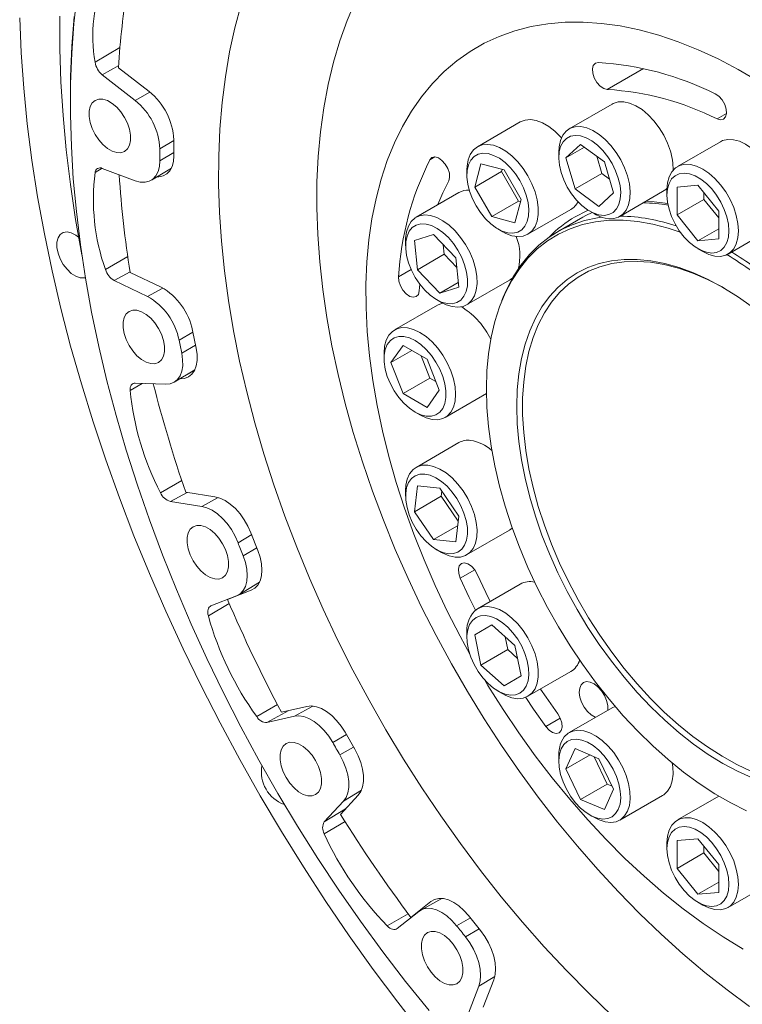
# Model space of a CAD drawing. Units: millimetres. Extents: x 7 to 835, y 10 to 581.
# Drawn here: x 626 to 654, y 499 to 537 of the extents above; entities that cross this region are included whole.
import ezdxf

# ---------------------------------------------------------------- set-up
doc = ezdxf.new("R2010")
doc.units = ezdxf.units.MM
doc.linetypes.add('PHANTOM', pattern=[12.7, 6.35, -1.27, 1.27, -1.27, 1.27, -1.27])

msp = doc.modelspace()

# ---------------------------------------------------------------- linework, layer by layer
at = {"color": 8, "linetype": 'PHANTOM', "lineweight": 0}
for p, q in [((628.526095, 535.815138), (629.51272, 536.401225)), ((628.813166, 535.316359), (629.461404, 535.679947)), ((650.225102, 535.563875), (648.792226, 534.736694)), ((630.700049, 534.625735), (630.116613, 534.298493)), ((653.141036, 533.571779), (653.51599, 533.788235)), ((631.090435, 532.384516), (631.643473, 532.715218)), ((631.643473, 532.246693), (631.090435, 531.916185)), ((641.973763, 532.065138), (641.774191, 531.949927)), ((628.526095, 531.446288), (628.807793, 531.615579)), ((628.936216, 527.612233), (629.819882, 528.131227)), ((629.288155, 527.173154), (629.91203, 527.519708)), ((640.534778, 527.324008), (641.034206, 527.612322)), ((631.209739, 526.880192), (630.606672, 526.545198)), ((631.850294, 524.812582), (632.395536, 525.135362)), ((632.500546, 524.622184), (631.955262, 524.299612)), ((631.885569, 523.282476), (632.455521, 523.611502)), ((629.915414, 522.826968), (630.385584, 523.107108)), ((631.117829, 518.780682), (631.955855, 519.266685)), ((631.51065, 518.431226), (632.164892, 518.792111)), ((633.396161, 518.589983), (632.754385, 518.235974)), ((634.183055, 516.802793), (634.725523, 517.120145)), ((634.928388, 516.597284), (634.385837, 516.280143)), ((643.550471, 515.725881), (642.975945, 515.394214)), ((634.707365, 514.917779), (634.852502, 515.001565)), ((633.009495, 513.905111), (633.832407, 514.390143)), ((634.922261, 509.922341), (635.745397, 510.393519)), ((635.329195, 509.686323), (636.191662, 510.160245)), ((637.144437, 510.33879), (636.413387, 509.937081)), ((646.362084, 509.529248), (646.936594, 509.860906)), ((637.929744, 508.901005), (638.472624, 509.214535)), ((638.759517, 508.717621), (638.216522, 508.404291)), ((638.355687, 506.57292), (639.069061, 507.005056)), ((637.596527, 505.759188), (638.437908, 506.268867)), ((637.59748, 505.288726), (638.41715, 505.765916)), ((641.816076, 502.605131), (641.961482, 502.689073)), ((640.090245, 501.640891), (640.921808, 502.110964)), ((642.835031, 501.64571), (643.38099, 501.956949)), ((643.732361, 501.519847), (643.186261, 501.208784)), ((643.713146, 499.254844), (644.340617, 499.633554))]:
    msp.add_line(p, q, dxfattribs=at)
at = {"color": 7, "linetype": 'Continuous', "lineweight": 15}
for p, q in [((630.116613, 534.298493), (628.813166, 535.316359)), ((630.669608, 534.649983), (629.456599, 535.597227)), ((627.548146, 534.331338), (627.548146, 534.19527)), ((648.986502, 534.156481), (647.289446, 533.176792)), ((645.354305, 533.450744), (643.657249, 532.471055)), ((631.643473, 532.112019), (631.643473, 532.747557)), ((653.270972, 532.667238), (651.573915, 531.687549)), ((646.875151, 532.261102), (646.875151, 532.043393)), ((647.736267, 532.562553), (647.156373, 532.024627)), ((647.891754, 532.449153), (647.156373, 532.024627)), ((648.680697, 531.873766), (647.736267, 532.562553)), ((647.156373, 532.024627), (647.52091, 530.797914)), ((648.378278, 532.094324), (648.58157, 531.41022)), ((649.045233, 530.647053), (648.680697, 531.873766)), ((628.813166, 531.61362), (630.116613, 531.126559)), ((630.755456, 531.147559), (631.546265, 531.626908)), ((643.242954, 531.555365), (643.242954, 531.337656)), ((643.79503, 531.796769), (643.548485, 530.876575)), ((644.609145, 531.488881), (643.548485, 530.876575)), ((644.715151, 531.550296), (643.79503, 531.796769)), ((644.631596, 531.572678), (644.609145, 531.488881)), ((644.609145, 531.488881), (645.28272, 530.322215)), ((645.388727, 530.38363), (644.715151, 531.550296)), ((648.58157, 531.41022), (647.52091, 530.797914)), ((648.58157, 531.41022), (648.883989, 531.189661)), ((642.927348, 530.657469), (641.230292, 529.677779)), ((643.548485, 530.876575), (644.22206, 529.709909)), ((647.52091, 530.797914), (648.465339, 530.109127)), ((648.465339, 530.109127), (649.045233, 530.647053)), ((649.289284, 529.712596), (650.98634, 530.692286)), ((651.15962, 530.771859), (651.15962, 530.55415)), ((652.385272, 530.9466), (651.560314, 530.872836)), ((651.560314, 530.872836), (651.560314, 529.772833)), ((653.21023, 529.92036), (652.385272, 530.9466)), ((652.620974, 530.653389), (652.620974, 530.385139)), ((645.28272, 530.322215), (644.22206, 529.709909)), ((645.142181, 529.463436), (645.388727, 530.38363)), ((645.28272, 530.322215), (645.366275, 530.299833)), ((652.620974, 530.385139), (651.560314, 529.772833)), ((652.620974, 530.385139), (653.21023, 529.65211)), ((645.657086, 529.006859), (647.354142, 529.986549)), ((648.100604, 529.920617), (648.289135, 529.811745)), ((653.21023, 528.820357), (653.21023, 529.92036)), ((644.22206, 529.709909), (645.142181, 529.463436)), ((647.828865, 529.681341), (646.822124, 529.100162)), ((651.560314, 529.772833), (652.385272, 528.746593)), ((644.468406, 529.21488), (644.656937, 529.106008)), ((653.21023, 529.222831), (652.385272, 528.746593)), ((653.573753, 528.223353), (655.270809, 529.203043)), ((640.815997, 528.76209), (640.815997, 528.544381)), ((641.917312, 528.999198), (641.16158, 528.765833)), ((641.16158, 528.765833), (641.285917, 527.603462)), ((642.797381, 528.070192), (641.917312, 528.999198)), ((652.385272, 528.746593), (653.21023, 528.820357)), ((642.306749, 528.588106), (642.346577, 528.215768)), ((652.385073, 528.431374), (652.573604, 528.322502)), ((642.346577, 528.215768), (641.285917, 527.603462)), ((642.346577, 528.215768), (642.837209, 527.697854)), ((642.921717, 526.907821), (642.797381, 528.070192)), ((641.285917, 527.603462), (642.165985, 526.674456)), ((630.606672, 526.545198), (629.288155, 527.173154)), ((631.14235, 526.914528), (629.915315, 527.498914)), ((643.230129, 526.213584), (644.927186, 527.193274)), ((641.379615, 527.027906), (641.356596, 526.766555)), ((642.901275, 527.09893), (642.165985, 526.674456)), ((642.165985, 526.674456), (642.921717, 526.907821)), ((642.04145, 526.421605), (642.229981, 526.312733)), ((644.681207, 526.522773), (644.626917, 526.390006)), ((642.075114, 526.201906), (640.378058, 525.222217)), ((643.075033, 526.10289), (643.017759, 526.134614)), ((632.525863, 524.498464), (632.383418, 525.194579)), ((640.713125, 524.608852), (640.236835, 523.931177)), ((641.061927, 524.407492), (640.236835, 523.931177)), ((641.665705, 524.058939), (640.713125, 524.608852)), ((639.963763, 524.306527), (639.963763, 524.088818)), ((641.433479, 524.193), (641.773785, 523.315896)), ((642.141994, 522.831352), (641.665705, 524.058939)), ((631.663032, 523.154487), (632.472107, 523.644907)), ((640.236835, 523.931177), (640.713125, 522.70359)), ((631.874868, 523.282891), (631.885569, 523.282476)), ((641.773785, 523.315896), (640.713125, 522.70359)), ((641.773785, 523.315896), (642.006011, 523.181835)), ((630.118056, 523.117491), (631.317603, 523.070934)), ((640.713125, 522.70359), (641.665705, 522.153677)), ((641.665705, 522.153677), (642.141994, 522.831352)), ((642.377895, 521.758021), (644.012092, 522.701423)), ((641.189216, 521.966042), (641.377747, 521.85717)), ((642.927348, 520.762375), (641.230292, 519.782686)), ((641.285917, 519.047648), (641.16158, 518.028833)), ((642.165985, 518.960548), (641.285917, 519.047648)), ((642.921717, 517.854634), (642.165985, 518.960548)), ((633.271577, 518.618374), (632.114137, 518.800079)), ((640.815997, 518.866996), (640.815997, 518.649287)), ((642.22224, 518.641139), (641.16158, 518.028833)), ((642.24679, 518.842301), (642.22224, 518.641139)), ((642.22224, 518.641139), (642.897167, 517.653472)), ((632.754385, 518.235974), (631.51065, 518.431226)), ((641.16158, 518.028833), (641.917312, 516.922919)), ((642.797381, 516.835819), (642.921717, 517.854634)), ((642.875518, 517.476079), (641.917312, 516.922919)), ((634.970454, 516.488863), (634.695272, 517.198114)), ((643.230129, 516.31849), (644.927186, 517.29818)), ((644.927186, 517.29818), (645.036641, 517.377017)), ((641.917312, 516.922919), (642.797381, 516.835819)), ((642.04145, 516.526511), (642.229981, 516.417639)), ((634.213755, 514.738603), (635.032414, 515.234833)), ((645.354305, 515.166995), (643.657249, 514.187306)), ((633.113896, 514.299026), (634.127798, 514.696144)), ((633.763811, 514.548214), (634.707365, 514.917779)), ((633.763811, 514.548214), (633.792724, 514.564905)), ((644.22206, 513.551203), (643.548485, 513.16223)), ((644.222146, 513.551127), (643.548485, 513.16223)), ((645.142181, 512.735327), (644.22206, 513.551203)), ((643.242954, 513.271616), (643.242954, 513.053907)), ((643.548485, 513.16223), (643.79503, 511.95738)), ((644.750778, 513.082386), (644.85569, 512.569686)), ((645.388727, 511.530477), (645.142181, 512.735327)), ((644.85569, 512.569686), (643.79503, 511.95738)), ((644.85569, 512.569686), (645.247093, 512.222627)), ((643.79503, 511.95738), (644.715151, 511.141504)), ((645.657086, 510.72311), (647.354142, 511.7028)), ((644.715151, 511.141504), (645.388727, 511.530477)), ((644.468406, 510.931131), (644.656937, 510.822259)), ((636.912186, 510.326892), (635.903218, 510.093532)), ((648.986502, 510.267612), (647.289446, 509.287923)), ((649.109386, 510.322931), (648.986502, 510.267612)), ((636.413387, 509.937081), (635.329195, 509.686323)), ((638.810651, 508.629055), (638.421486, 509.303109)), ((647.52091, 508.654427), (647.156373, 507.848599)), ((648.465339, 508.252799), (647.52091, 508.654427)), ((646.875151, 508.372233), (646.875151, 508.154524)), ((648.114782, 508.401877), (647.156373, 507.848599)), ((648.278901, 508.332083), (648.796927, 507.253448)), ((649.045233, 507.045342), (648.465339, 508.252799)), ((647.156373, 507.848599), (647.736267, 506.641142)), ((648.796927, 507.253448), (647.736267, 506.641142)), ((648.680697, 506.239514), (649.045233, 507.045342)), ((648.796927, 507.253448), (648.983365, 507.174163)), ((637.596527, 505.759188), (638.355687, 506.57292)), ((638.236211, 506.052671), (638.942697, 506.809943)), ((647.736267, 506.641142), (648.680697, 506.239514)), ((649.289284, 505.823727), (650.98634, 506.803417)), ((653.208081, 506.773807), (651.573915, 505.830423)), ((648.100604, 506.031748), (648.289135, 505.922876)), ((652.385272, 505.089474), (651.560314, 505.015711)), ((651.560314, 505.015711), (651.560314, 503.915707)), ((653.21023, 504.063234), (652.385272, 505.089474)), ((651.15962, 504.914733), (651.15962, 504.697024)), ((652.620974, 504.796263), (652.620974, 504.528013)), ((652.620974, 504.528013), (651.560314, 503.915707)), ((652.620974, 504.528013), (653.21023, 503.794985)), ((651.560314, 503.915707), (652.385272, 502.889467)), ((653.21023, 502.963231), (653.21023, 504.063234)), ((653.21023, 503.365705), (652.385272, 502.889467)), ((653.573753, 502.366227), (655.270809, 503.345917)), ((641.816076, 502.605131), (641.02434, 501.97261)), ((642.253319, 502.728162), (641.414201, 502.267377)), ((652.385272, 502.889467), (653.21023, 502.963231)), ((641.334324, 502.214075), (640.48356, 501.534395)), ((652.385073, 502.574248), (652.573604, 502.465376)), ((641.052236, 501.988714), (641.02434, 501.97261)), ((643.784751, 501.454675), (643.308123, 502.047595)), ((643.88166, 498.41813), (644.302934, 499.511503)), ((643.260463, 498.079953), (643.713146, 499.254844))]:
    msp.add_line(p, q, dxfattribs=at)
at = {"color": 7, "linetype": 'Continuous', "lineweight": 15, "flags": 128}
for points in [[(641.743818, 498.288019), (640.817542, 499.43798), (639.912758, 500.616799), (639.030844, 501.82268), (638.173144, 503.053786), (637.340962, 504.308244), (636.535567, 505.584141), (635.758185, 506.879536), (635.01, 508.192456), (634.292151, 509.520902), (633.605732, 510.86285), (632.951787, 512.216257), (632.331312, 513.579062), (631.745253, 514.949189), (631.194502, 516.324552), (630.679897, 517.703057), (630.202223, 519.082605), (629.762206, 520.461094), (629.360517, 521.836425), (628.997767, 523.206505), (628.674509, 524.569246), (628.391236, 525.922573), (628.148377, 527.264425), (627.946304, 528.59276), (627.785324, 529.905554), (627.665682, 531.200808), (627.587561, 532.476549), (627.551079, 533.730835), (627.556292, 534.961756), (627.603191, 536.167437), (627.691706, 537.346043), (627.821702, 538.495778)], [(634.313136, 538.094459), (634.062663, 537.174992), (633.852342, 536.220816), (633.682567, 535.233722), (633.553656, 534.215563), (633.465853, 533.168251), (633.419322, 532.093751), (633.41415, 530.994082), (633.450346, 529.871307), (633.527844, 528.727535), (633.646497, 527.564912), (633.806083, 526.385622), (634.006302, 525.191878), (634.246778, 523.985922), (634.527059, 522.770018), (634.846621, 521.546448), (635.204861, 520.31751), (635.601109, 519.08551), (636.03462, 517.852762), (636.50458, 516.62158), (637.010107, 515.394276), (637.550252, 514.173153), (638.124001, 512.960504), (638.730276, 511.758606), (639.36794, 510.569715), (640.035795, 509.396063), (640.732587, 508.239854), (641.457009, 507.103259), (642.2077, 505.98841), (642.983251, 504.897401), (643.782205, 503.832281), (644.603064, 502.795049), (645.444286, 501.787652), (646.304291, 500.811982), (647.181465, 499.86987), (648.074161, 498.963085), (648.980704, 498.09333)], [(638.830607, 538.241214), (638.49981, 537.470646), (638.208111, 536.660776), (637.956141, 535.813358), (637.744448, 534.930227), (637.573489, 534.013296), (637.443634, 533.064551), (637.355166, 532.086046), (637.308274, 531.079901), (637.303062, 530.048295), (637.339539, 528.993462), (637.417628, 527.917687), (637.537159, 526.823299), (637.697874, 525.712669), (637.899423, 524.588202), (638.141371, 523.452334), (638.423193, 522.307524), (638.74428, 521.156251), (639.103936, 520.00101), (639.501381, 518.844303), (639.935756, 517.688633), (640.406119, 516.536506), (640.911452, 515.390414), (641.45066, 514.252842), (642.022575, 513.126252), (642.625959, 512.013084), (643.259505, 510.91575), (643.921841, 509.836626), (644.611533, 508.778049), (645.327086, 507.742311), (646.066951, 506.731657), (646.829526, 505.748274), (647.613158, 504.794292), (648.416152, 503.871779), (649.236767, 502.982731), (650.073227, 502.129074), (650.923719, 501.312656), (651.786403, 500.535247), (652.659409, 499.79853), (653.540847, 499.1041), (654.428807, 498.453461)], [(625.543592, 537.564021), (625.602346, 536.187574), (625.702861, 534.790326), (625.845008, 533.374083), (626.028603, 531.940677), (626.253408, 530.491962), (626.519133, 529.029811), (626.825434, 527.556114), (627.171915, 526.072777), (627.558128, 524.581718), (627.983573, 523.084865), (628.447701, 521.584153), (628.949911, 520.081524), (629.489554, 518.57892), (630.065932, 517.078283), (630.6783, 515.581556), (631.325865, 514.090672), (632.007792, 512.60756), (632.723197, 511.134137), (633.471156, 509.672309), (634.250702, 508.223966), (635.060826, 506.790981), (635.900481, 505.375206), (636.768582, 503.978473), (637.664006, 502.602587), (638.585594, 501.249328), (639.532156, 499.920445), (640.502467, 498.617657), (641.495273, 497.342648)], [(627.13477, 537.63465), (627.13477, 536.346085), (627.176246, 535.034467), (627.259143, 533.701607), (627.383344, 532.349349), (627.548679, 530.979562), (627.754919, 529.594137), (628.001779, 528.194991), (628.005975, 528.172933)], [(627.548146, 534.331338), (627.559781, 535.248255), (627.611468, 536.448576), (627.704423, 537.621834)], [(654.766658, 535.062423), (653.973395, 535.526409), (653.180962, 535.941565), (652.391566, 536.306732), (651.607409, 536.620894), (650.830675, 536.883175), (650.06353, 537.092843), (649.308111, 537.249314), (648.566524, 537.352152), (647.840837, 537.40107), (647.133071, 537.395933), (646.4452, 537.336754), (645.77914, 537.223698), (645.136748, 537.057081), (644.519815, 536.837367), (643.930059, 536.565168), (643.369126, 536.241242), (642.838578, 535.866494), (642.339893, 535.441966), (641.874462, 534.968843), (641.443583, 534.448444), (641.048455, 533.882217), (640.690181, 533.271743), (640.369759, 532.618722), (640.088081, 531.924974), (639.845934, 531.192433), (639.643991, 530.42314), (639.482817, 529.619241), (639.362859, 528.782975), (639.284453, 527.916673), (639.247816, 527.02275), (639.253052, 526.103697), (639.300145, 525.162076), (639.388964, 524.200512), (639.519262, 523.221684), (639.690675, 522.22832), (639.902726, 521.22319), (640.154824, 520.209094), (640.446265, 519.18886), (640.776238, 518.16533), (641.143824, 517.141358), (641.547996, 516.119798), (641.98763, 515.103496), (642.461499, 514.095286), (642.968284, 513.097977), (643.366314, 512.363871)], [(648.792226, 534.736694), (648.653855, 534.773759), (648.511147, 534.87056), (648.381317, 535.01542), (648.280022, 535.190868), (648.219481, 535.375742), (648.206995, 535.547742), (648.244072, 535.686124), (648.326238, 535.774197), (648.443584, 535.801338)], [(653.069136, 534.562291), (653.211843, 534.465491), (653.341674, 534.32063), (653.442969, 534.145183), (653.50351, 533.960309), (653.515995, 533.788308), (653.478919, 533.649926), (653.396753, 533.561854), (653.279407, 533.534713), (653.141036, 533.571779)], [(629.693007, 532.283457), (629.808186, 532.383747), (629.888338, 532.529672), (629.929445, 532.713915), (629.929445, 532.927237), (629.888338, 533.158941), (629.808186, 533.397408), (629.693007, 533.63068), (629.548578, 533.847061), (629.38214, 534.035701), (629.20204, 534.187139), (629.017308, 534.293782), (628.837208, 534.350284), (628.67077, 534.353809), (628.526341, 534.304183), (628.411162, 534.203892), (628.33101, 534.057967), (628.289903, 533.873724), (628.289903, 533.660402), (628.33101, 533.428699), (628.411162, 533.190232), (628.526341, 532.956959), (628.67077, 532.740578), (628.837208, 532.551939), (629.017308, 532.4005), (629.20204, 532.293857), (629.38214, 532.237356), (629.548578, 532.23383), (629.693007, 532.283457)], [(651.292984, 532.295074), (651.179157, 532.613286), (651.029089, 532.925759), (650.84734, 533.222997), (650.639432, 533.49597), (650.411683, 533.736383), (650.171013, 533.936931), (649.924734, 534.091522), (649.680329, 534.195458), (649.445225, 534.24558), (649.226565, 534.240367), (649.030992, 534.179975), (648.986502, 534.156481)], [(646.98125, 532.820462), (646.951896, 532.853692), (646.720249, 533.08478), (646.47748, 533.274359), (646.230967, 533.416669), (645.988198, 533.507384), (645.756551, 533.54375), (645.543064, 533.524661), (645.354305, 533.450744)], [(649.595928, 531.315385), (649.482101, 531.633597), (649.332032, 531.946069), (649.150284, 532.243307), (648.942376, 532.51628), (648.714627, 532.756693), (648.473957, 532.957242), (648.227678, 533.111833), (647.983273, 533.215768), (647.748169, 533.265891), (647.529508, 533.260677), (647.333936, 533.200285), (647.167394, 533.086551), (647.034942, 532.92293), (646.940605, 532.714393), (646.88725, 532.467278), (646.875151, 532.261102)], [(649.233158, 531.223771), (649.127692, 531.515704), (648.987257, 531.801512), (648.816634, 532.071462), (648.621635, 532.316361), (648.4089, 532.52787), (648.185673, 532.698786), (647.959555, 532.823288), (647.738248, 532.897137), (647.529287, 532.917817), (647.339788, 532.884626), (647.176205, 532.798692), (647.044108, 532.662943), (646.947995, 532.482), (646.89114, 532.262027), (646.875478, 532.010513), (646.901544, 531.736024), (646.968449, 531.447908), (647.073914, 531.155975), (647.214349, 530.870167), (647.384972, 530.600217), (647.579971, 530.355318), (647.792706, 530.143809), (648.015934, 529.972894), (648.242051, 529.848391), (648.463358, 529.774543), (648.672319, 529.753862), (648.861818, 529.787054), (649.025401, 529.872987), (649.157498, 530.008737), (649.253611, 530.189679), (649.310466, 530.409652), (649.326128, 530.661166), (649.300062, 530.935655), (649.233158, 531.223771)], [(655.685104, 530.118733), (655.663619, 530.414717), (655.599816, 530.726515), (655.495635, 531.044651), (655.354241, 531.35946), (655.179929, 531.661377), (654.977997, 531.941227), (654.75458, 532.190507), (654.516466, 532.401644), (654.27089, 532.568222), (654.025315, 532.68518), (653.787201, 532.748963), (653.563784, 532.757635), (653.361851, 532.710931), (653.270972, 532.667238)], [(645.657167, 531.316432), (645.468327, 531.608427), (645.25484, 531.874003), (645.023193, 532.105091), (644.780424, 532.294669), (644.533911, 532.436979), (644.291142, 532.527695), (644.059495, 532.56406), (643.846008, 532.544971), (643.657167, 532.471008), (643.498711, 532.344416), (643.375455, 532.169044), (643.291142, 531.950219), (643.248335, 531.694591), (643.242954, 531.555365)], [(645.335272, 531.130581), (645.161266, 531.397888), (644.963672, 531.639049), (644.749219, 531.845851), (644.52521, 532.011252), (644.299274, 532.12962), (644.079104, 532.196924), (643.872198, 532.210872), (643.685602, 532.170988), (643.52567, 532.078631), (643.397849, 531.936947), (643.306491, 531.750759), (643.254707, 531.526409), (643.244262, 531.271536), (643.275509, 530.99482), (643.347387, 530.705684), (643.457446, 530.413974), (643.601939, 530.129624), (643.775945, 529.862317), (643.973539, 529.621156), (644.187992, 529.414354), (644.412001, 529.248953), (644.637937, 529.130584), (644.858107, 529.063281), (645.065013, 529.049333), (645.251609, 529.089217), (645.411541, 529.181574), (645.539362, 529.323258), (645.63072, 529.509446), (645.682504, 529.733796), (645.692949, 529.988669), (645.661702, 530.265385), (645.589824, 530.554521), (645.479765, 530.846231), (645.335272, 531.130581)], [(631.090435, 531.916185), (631.074065, 531.687723), (631.021954, 531.486855), (630.935705, 531.319758), (630.817972, 531.19157), (630.672375, 531.106235), (630.503391, 531.066377), (630.316219, 531.073222), (630.116613, 531.126559)], [(630.960029, 531.271561), (631.054218, 531.273613), (631.222494, 531.312534), (631.367754, 531.396417), (631.485583, 531.522716), (631.5724, 531.687592), (631.625569, 531.886036), (631.643473, 532.112019)], [(641.774191, 531.949927), (641.856357, 532.038), (641.973703, 532.065141), (642.112074, 532.028075), (642.254781, 531.931274), (642.384612, 531.786414), (642.485907, 531.610966), (642.546448, 531.426093), (642.558933, 531.254092), (642.521857, 531.11571)], [(653.988048, 529.139043), (653.966562, 529.435027), (653.90276, 529.746825), (653.798579, 530.064962), (653.657184, 530.379771), (653.482873, 530.681687), (653.280941, 530.961537), (653.057524, 531.210818), (652.81941, 531.421955), (652.573834, 531.588533), (652.328258, 531.70549), (652.090144, 531.769274), (651.866727, 531.777945), (651.664795, 531.731241), (651.490484, 531.63058), (651.349089, 531.479022), (651.244908, 531.28117), (651.181106, 531.043038), (651.15962, 530.771859), (651.15962, 530.771859)], [(653.610924, 529.139043), (653.590055, 529.411158), (653.528158, 529.698101), (653.427342, 529.990101), (653.29104, 530.277215), (653.123892, 530.549664), (652.931592, 530.798171), (652.720688, 531.014273), (652.498361, 531.190611), (652.272183, 531.321181), (652.049857, 531.401536), (651.838952, 531.428938), (651.646652, 531.402456), (651.479505, 531.322992), (651.343202, 531.19325), (651.242386, 531.017649), (651.18049, 530.80217), (651.15962, 530.55415), (651.18049, 530.282035), (651.242386, 529.995092), (651.343202, 529.703092), (651.479505, 529.415978), (651.646652, 529.143529), (651.838952, 528.895022), (652.049857, 528.67892), (652.272183, 528.502581), (652.498361, 528.372012), (652.720688, 528.291657), (652.931592, 528.264255), (653.123892, 528.290736), (653.29104, 528.370201), (653.427342, 528.499943), (653.528158, 528.675543), (653.590055, 528.891023), (653.610924, 529.139043)], [(642.521857, 531.11571), (642.294063, 530.649391), (642.096299, 530.177714)], [(644.656937, 529.106008), (644.780424, 529.040935), (645.023193, 528.950219), (645.25484, 528.913853), (645.468327, 528.932942), (645.657167, 529.006906), (645.815623, 529.133497), (645.93888, 529.30887), (646.023193, 529.527695), (646.065999, 529.783323), (646.065999, 530.067988), (646.023193, 530.37304), (645.93888, 530.68921), (645.815623, 531.006892), (645.657167, 531.316432)], [(648.289135, 529.811745), (648.351052, 529.777556), (648.595457, 529.67362), (648.830561, 529.623497), (649.049221, 529.628711), (649.244794, 529.689103), (649.411336, 529.802837), (649.543788, 529.966458), (649.638124, 530.174995), (649.69148, 530.42211), (649.702232, 530.700297), (649.670056, 531.001102), (649.595928, 531.315385)], [(650.98634, 530.692286), (651.108392, 530.782527), (651.160751, 530.836501)], [(650.343141, 530.320975), (650.654304, 530.295942), (651.190901, 530.218378)], [(647.52089, 529.697921), (647.98176, 529.929978), (648.042446, 529.955796)], [(648.2026, 529.861717), (647.948564, 529.743811), (647.618035, 529.559632)], [(642.771407, 529.142026), (642.536302, 529.36335), (642.291898, 529.541598), (642.045619, 529.671355), (641.804948, 529.748678), (641.577199, 529.771218), (641.369292, 529.73829), (641.187543, 529.650895), (641.037475, 529.511687), (640.923648, 529.324898), (640.849519, 529.096201), (640.817343, 528.832547), (640.815997, 528.76209)], [(651.684781, 529.089578), (651.19999, 529.251596), (650.59676, 529.409018), (650.005914, 529.51319), (649.430091, 529.563647), (648.871862, 529.560164), (648.333722, 529.502755), (647.818072, 529.391678), (647.327217, 529.227428), (646.863349, 529.01074), (646.428539, 528.74258), (646.024729, 528.424147), (645.653723, 528.056862), (645.317178, 527.642367), (645.016597, 527.182511), (644.753322, 526.67935), (644.528529, 526.135131), (644.343223, 525.552283), (644.19823, 524.933411), (644.094199, 524.281278), (644.031594, 523.598796), (644.010694, 522.889015)], [(644.681207, 526.522773), (644.808531, 526.814221), (645.07372, 527.32104), (645.376486, 527.784238), (645.715478, 528.201747), (646.089181, 528.571702), (646.495927, 528.89245), (646.933898, 529.16256), (647.401139, 529.380824), (647.895563, 529.546268), (648.414961, 529.658152), (648.573336, 529.680941)], [(627.873882, 528.892814), (627.76393, 528.974367), (627.587032, 529.063636), (627.418459, 529.097702), (627.268804, 529.074423), (627.147469, 528.995264), (627.06208, 528.865196), (627.018, 528.692394), (627.018, 528.487714), (627.06208, 528.264019), (627.147469, 528.035362), (627.268804, 527.816112), (627.418459, 527.620046), (627.587032, 527.459481), (627.76393, 527.344508), (627.938039, 527.28235), (628.098418, 527.276914), (628.144597, 527.287146)], [(642.510685, 528.873659), (642.29463, 529.075645), (642.069959, 529.235444), (641.844324, 529.347615), (641.625409, 529.408338), (641.420668, 529.415545), (641.237074, 529.36899), (641.080879, 529.27026), (640.957402, 529.122715), (640.870847, 528.931382), (640.824163, 528.702775), (640.818939, 528.444678), (640.855353, 528.165883), (640.932164, 527.875881), (641.046758, 527.58455), (641.195231, 527.30181), (641.372529, 527.037289), (641.572612, 526.799995), (641.788668, 526.598009), (642.013339, 526.43821), (642.238974, 526.326039), (642.457889, 526.265317), (642.662629, 526.25811), (642.846223, 526.304664), (643.002418, 526.403395), (643.125896, 526.550939), (643.21245, 526.742272), (643.259134, 526.97088), (643.264359, 527.228976), (643.227945, 527.507772), (643.151133, 527.797773), (643.03654, 528.089104), (642.888066, 528.371845), (642.710769, 528.636366), (642.510685, 528.873659)], [(642.229981, 526.312733), (642.414802, 526.220009), (642.655473, 526.142685), (642.883222, 526.120145), (643.091129, 526.153073), (643.272878, 526.240468), (643.422946, 526.379676), (643.536774, 526.566466), (643.610902, 526.795162), (643.643078, 527.058816), (643.632325, 527.349418), (643.57897, 527.658136), (643.484633, 527.975592), (643.352182, 528.292139), (643.185639, 528.598158), (642.990067, 528.884353), (642.771407, 529.142026)], [(652.573604, 528.322502), (652.573834, 528.322369), (652.81941, 528.205412), (653.057524, 528.141628), (653.280941, 528.132957), (653.482873, 528.179661), (653.657184, 528.280321), (653.798579, 528.43188), (653.90276, 528.629731), (653.966562, 528.867864), (653.988048, 529.139043)], [(645.213429, 522.194691), (645.23421, 522.854595), (645.296447, 523.487144), (645.399822, 524.089114), (645.54381, 524.657437), (645.727676, 525.189217), (645.950483, 525.681745), (646.211096, 526.132511), (646.508187, 526.539217), (646.840242, 526.899791), (647.205569, 527.212396), (647.602306, 527.475439), (648.028432, 527.687579), (648.481775, 527.847736), (648.960025, 527.955093), (649.460745, 528.009103), (649.981384, 528.009491), (650.519288, 527.956255), (651.071716, 527.849667), (651.635853, 527.690268), (652.208826, 527.478873), (652.787713, 527.216557), (653.369565, 526.904658), (653.951417, 526.544765), (654.530304, 526.138712)], [(653.427999, 526.870683), (653.338203, 526.921228), (652.758362, 527.219659), (652.182301, 527.467688), (651.613023, 527.664021), (651.053496, 527.807634), (650.506638, 527.897779), (649.975299, 527.933986), (649.46225, 527.916066), (648.970165, 527.844112), (648.501611, 527.7185), (648.059028, 527.539884), (647.644727, 527.309196), (647.260865, 527.027638), (646.909444, 526.696678), (646.592298, 526.318042), (646.311078, 525.893704), (646.067251, 525.425876), (645.862089, 524.916997), (645.696661, 524.36972), (645.571829, 523.786898), (645.488244, 523.171571), (645.446343, 522.526945), (645.446343, 521.856383), (645.488244, 521.163379), (645.571829, 520.451547), (645.696661, 519.724597), (645.862089, 518.986321), (646.067251, 518.240567), (646.311078, 517.491222), (646.592298, 516.742195), (646.909444, 515.997389), (647.260865, 515.260688), (647.644727, 514.535933), (648.059028, 513.826901), (648.501611, 513.137291), (648.970165, 512.470697), (649.46225, 511.830594), (649.975299, 511.22032), (650.506638, 510.643056), (651.053496, 510.101812), (651.613023, 509.599409), (652.182301, 509.138468), (652.758362, 508.721391), (653.338203, 508.350352), (653.918802, 508.027286), (654.49713, 507.753878)], [(641.356596, 526.766555), (641.31952, 526.628173), (641.237354, 526.5401), (641.120008, 526.51296), (640.981637, 526.550025), (640.83893, 526.646826), (640.709099, 526.791686), (640.607804, 526.967134), (640.547263, 527.152007), (640.534778, 527.324008)], [(644.927186, 527.193274), (644.969934, 527.220158), (645.055112, 527.289026)], [(631.039568, 523.933219), (631.154747, 524.03351), (631.234899, 524.179435), (631.276006, 524.363678), (631.276006, 524.576999), (631.234899, 524.808703), (631.154747, 525.04717), (631.039568, 525.280443), (630.895139, 525.496824), (630.728701, 525.685463), (630.548601, 525.836901), (630.363869, 525.943545), (630.183768, 526.000046), (630.017331, 526.003572), (629.872901, 525.953945), (629.757723, 525.853655), (629.677571, 525.707729), (629.636464, 525.523487), (629.636464, 525.310165), (629.677571, 525.078461), (629.757723, 524.839994), (629.872901, 524.606721), (630.017331, 524.39034), (630.183768, 524.201701), (630.363869, 524.050263), (630.548601, 523.943619), (630.728701, 523.887118), (630.895139, 523.883592), (631.039568, 523.933219)], [(642.287485, 526.280876), (642.165994, 526.245599), (642.075114, 526.201906)], [(641.377977, 525.123201), (641.132401, 525.240158), (640.894287, 525.303942), (640.67087, 525.312613), (640.468938, 525.265909), (640.294626, 525.165248), (640.153232, 525.01369), (640.049051, 524.815838), (639.985248, 524.577706), (639.963763, 524.306527)], [(641.189415, 524.796602), (640.964202, 524.902516), (640.746658, 524.956625), (640.544192, 524.957088), (640.363699, 524.903887), (640.211324, 524.798836), (640.092256, 524.645511), (640.010552, 524.449133), (639.968991, 524.216391), (639.968991, 523.955209), (640.010552, 523.674482), (640.092256, 523.38377), (640.211324, 523.092973), (640.363699, 522.811993), (640.544192, 522.550399), (640.746658, 522.3171), (640.964202, 522.120039), (641.189415, 521.965927), (641.414628, 521.860013), (641.632171, 521.805904), (641.834637, 521.805441), (642.015131, 521.858642), (642.167506, 521.963693), (642.286573, 522.117018), (642.368278, 522.313396), (642.409838, 522.546138), (642.409838, 522.80732), (642.368278, 523.088047), (642.286573, 523.378759), (642.167506, 523.669556), (642.015131, 523.950536), (641.834637, 524.21213), (641.632171, 524.445429), (641.414628, 524.64249), (641.189415, 524.796602)], [(641.377747, 521.85717), (641.377977, 521.857037), (641.623552, 521.74008), (641.861666, 521.676296), (642.085083, 521.667625), (642.287016, 521.714329), (642.461327, 521.814989), (642.602722, 521.966548), (642.706903, 522.164399), (642.770705, 522.402532), (642.79219, 522.673711), (642.770705, 522.969696), (642.706903, 523.281493), (642.602722, 523.59963), (642.461327, 523.914439), (642.287016, 524.216355), (642.085083, 524.496205), (641.861666, 524.745486), (641.623552, 524.956623), (641.377977, 525.123201)], [(631.885569, 523.282476), (632.063475, 523.298383), (632.220842, 523.36002), (632.352888, 523.465512), (632.455602, 523.611656), (632.525863, 523.79401), (632.561535, 524.007034), (632.561535, 524.244254), (632.525863, 524.498464)], [(631.955262, 524.299612), (631.992773, 524.043259), (631.994201, 523.803778), (631.959503, 523.588534), (631.889745, 523.404147), (631.787074, 523.256288), (631.654646, 523.149504), (631.496535, 523.087079), (631.317603, 523.070934)], [(629.915414, 522.826968), (629.914586, 522.889966), (629.922034, 522.947599), (629.937586, 522.998514), (629.960875, 523.041518), (629.991355, 523.075602), (630.028312, 523.099966), (630.070878, 523.114039), (630.118056, 523.117491)], [(644.010694, 522.889015), (644.031594, 522.155103), (644.094199, 521.400339), (644.19823, 520.628094), (644.343223, 519.841817), (644.528529, 519.045019), (644.753322, 518.241259), (645.016597, 517.434128), (645.317178, 516.627229), (645.653723, 515.824167), (646.024729, 515.028528), (646.428539, 514.243865), (646.863349, 513.473685), (647.327217, 512.721425), (647.818072, 511.990446), (648.333722, 511.284013), (648.871862, 510.60528), (649.430091, 509.95728), (650.005914, 509.342905), (650.59676, 508.764901), (651.19999, 508.225849), (651.81291, 507.728156), (652.432782, 507.274045), (653.056838, 506.865544), (653.682291, 506.504477), (654.306347, 506.192458)], [(654.530304, 507.493634), (653.951417, 507.75595), (653.369565, 508.067849), (652.787713, 508.427742), (652.208826, 508.833795), (651.635853, 509.283939), (651.071716, 509.775881), (650.519288, 510.307112), (649.981384, 510.874927), (649.460745, 511.476432), (648.960025, 512.108561), (648.481775, 512.768094), (648.028432, 513.451669), (647.602306, 514.155804), (647.205569, 514.87691), (646.840242, 515.611312), (646.508187, 516.355269), (646.211096, 517.104989), (645.950483, 517.856652), (645.727676, 518.606427), (645.54381, 519.350495), (645.399822, 520.085062), (645.296447, 520.806387), (645.23421, 521.510793), (645.213429, 522.194691)], [(641.689014, 519.871784), (641.470354, 519.866571), (641.274782, 519.806179), (641.108239, 519.692445), (640.975788, 519.528824), (640.881451, 519.320287), (640.828096, 519.073172), (640.815997, 518.866996)], [(642.229981, 516.417639), (642.291898, 516.383449), (642.536302, 516.279514), (642.771407, 516.229391), (642.990067, 516.234605), (643.185639, 516.294997), (643.352182, 516.408731), (643.484633, 516.572352), (643.57897, 516.780889), (643.632325, 517.028004), (643.643078, 517.306191), (643.610902, 517.606996), (643.536774, 517.921278), (643.422946, 518.23949), (643.272878, 518.551963), (643.091129, 518.849201), (642.883222, 519.122174), (642.655473, 519.362587), (642.414802, 519.563136), (642.168523, 519.717726), (641.924119, 519.821662), (641.689014, 519.871784), (641.689014, 519.871784)], [(641.572612, 519.520104), (641.372529, 519.513822), (641.195231, 519.454004), (641.046758, 519.342687), (640.932164, 519.183663), (640.855353, 518.982347), (640.818939, 518.745593), (640.824163, 518.481465), (640.870847, 518.198957), (640.957402, 517.90769), (641.080879, 517.617582), (641.237074, 517.338513), (641.420668, 517.079985), (641.625409, 516.850804), (641.844324, 516.658772), (642.069959, 516.510431), (642.29463, 516.41083), (642.510685, 516.363363), (642.710769, 516.369645), (642.888066, 516.429463), (643.03654, 516.54078), (643.151133, 516.699804), (643.227945, 516.901121), (643.264359, 517.137874), (643.259134, 517.402002), (643.21245, 517.68451), (643.125896, 517.975777), (643.002418, 518.265885), (642.846223, 518.544954), (642.662629, 518.803482), (642.457889, 519.032663), (642.238974, 519.224695), (642.013339, 519.373036), (641.788668, 519.472637), (641.572612, 519.520104)], [(634.695272, 517.198114), (634.577444, 517.460455), (634.432184, 517.712052), (634.263907, 517.94526), (634.077726, 518.152994), (633.879298, 518.328942), (633.674652, 518.467757), (633.470005, 518.565221), (633.271577, 518.618374)], [(632.754385, 518.235974), (632.954047, 518.182359), (633.159965, 518.083907), (633.365806, 517.943645), (633.56524, 517.765886), (633.752132, 517.556099), (633.920735, 517.320735), (634.065864, 517.067032), (634.183055, 516.802793)], [(633.570844, 515.415139), (633.686023, 515.51543), (633.766175, 515.661355), (633.807282, 515.845598), (633.807282, 516.05892), (633.766175, 516.290623), (633.686023, 516.52909), (633.570844, 516.762363), (633.426415, 516.978744), (633.259977, 517.167383), (633.079877, 517.318822), (632.895145, 517.425465), (632.715045, 517.481966), (632.548607, 517.485492), (632.404178, 517.435865), (632.288999, 517.335575), (632.208847, 517.18965), (632.16774, 517.005407), (632.16774, 516.792085), (632.208847, 516.560382), (632.288999, 516.321915), (632.404178, 516.088642), (632.548607, 515.872261), (632.715045, 515.683621), (632.895145, 515.532183), (633.079877, 515.42554), (633.259977, 515.369039), (633.426415, 515.365513), (633.570844, 515.415139)], [(634.385837, 516.280143), (634.474673, 516.013369), (634.529543, 515.751595), (634.54876, 515.502874), (634.531732, 515.274853), (634.478984, 515.074546), (634.392137, 514.908113), (634.273862, 514.780672), (634.127798, 514.696144)], [(634.707365, 514.917779), (634.852625, 515.001663), (634.970454, 515.127962), (635.057271, 515.292838), (635.11044, 515.491282), (635.128344, 515.717264), (635.11044, 515.963918), (635.057271, 516.223749), (634.970454, 516.488863)], [(642.975945, 515.394214), (642.915404, 515.579087), (642.902919, 515.751088), (642.939995, 515.88947), (643.022161, 515.977543), (643.139507, 516.004683), (643.277878, 515.967618), (643.420585, 515.870817), (643.550416, 515.725957), (643.651711, 515.550509)], [(643.651711, 515.550509), (643.986156, 514.830722), (644.158846, 514.476872)], [(643.575458, 514.131645), (643.331673, 514.628622), (642.975945, 515.394214)], [(633.009495, 513.905111), (632.994682, 513.973804), (632.987996, 514.039713), (632.989593, 514.101291), (632.999437, 514.157094), (633.017295, 514.205813), (633.04275, 514.246305), (633.075204, 514.277621), (633.113896, 514.299026)], [(644.656937, 510.822259), (644.780424, 510.757186), (645.023193, 510.66647), (645.25484, 510.630104), (645.468327, 510.649193), (645.657167, 510.723157), (645.815623, 510.849748), (645.93888, 511.025121), (646.023193, 511.243946), (646.065999, 511.499574), (646.065999, 511.784239), (646.023193, 512.089291), (645.93888, 512.405461), (645.815623, 512.723143), (645.657167, 513.032683), (645.468327, 513.324678), (645.25484, 513.590254), (645.023193, 513.821342), (644.780424, 514.010921), (644.533911, 514.15323), (644.291142, 514.243946), (644.059495, 514.280312), (643.846008, 514.261223), (643.657167, 514.187259), (643.657167, 514.187259)], [(643.601939, 513.847464), (643.457446, 513.729942), (643.347387, 513.565304), (643.275509, 513.359156), (643.244262, 513.118517), (643.254707, 512.851584), (643.306491, 512.567446), (643.397849, 512.275779), (643.52567, 511.986515), (643.685602, 511.709505), (643.872198, 511.454182), (644.079104, 511.229241), (644.299274, 511.042342), (644.52521, 510.899849), (644.749219, 510.806615), (644.963672, 510.765816), (645.161266, 510.778839), (645.335272, 510.845243), (645.479765, 510.962765), (645.589824, 511.127403), (645.661702, 511.333552), (645.692949, 511.57419), (645.682504, 511.841123), (645.63072, 512.125261), (645.539362, 512.416928), (645.411541, 512.706192), (645.251609, 512.983202), (645.065013, 513.238525), (644.858107, 513.463466), (644.637937, 513.650365), (644.412001, 513.792858), (644.187992, 513.886092), (643.973539, 513.926891), (643.775945, 513.913868), (643.601939, 513.847464)], [(643.932684, 511.382868), (644.074859, 511.147144), (644.671566, 510.199057), (645.295028, 509.272732), (645.943507, 508.370749), (646.615196, 507.495623), (647.308223, 506.649793), (648.020657, 505.835616), (648.75051, 505.055362), (649.49575, 504.311205), (650.2543, 503.60522), (651.024044, 502.939374), (651.802837, 502.315523), (652.58851, 501.735406), (653.378872, 501.200639), (654.17172, 500.712713)], [(648.326217, 509.886437), (648.31321, 509.892226), (648.159245, 509.987182), (648.012408, 510.125765), (647.88359, 510.297698), (647.782344, 510.49023), (647.71618, 510.68908), (647.690005, 510.879501), (647.705759, 511.04737), (647.762275, 511.180238), (647.855361, 511.26825)], [(647.855361, 511.26825), (647.978112, 511.304879), (648.121426, 511.287408), (648.274674, 511.217132), (648.426489, 511.099265), (648.565612, 510.942547), (648.681725, 510.758602), (648.766217, 510.561071), (648.812821, 510.364606), (648.81808, 510.183776), (648.816579, 510.169518)], [(646.158825, 511.012758), (646.379136, 510.685959), (646.835261, 510.036439)], [(646.362084, 509.529248), (645.876933, 510.220101), (645.568128, 510.680174)], [(638.421486, 509.303109), (638.264119, 509.546438), (638.086213, 509.767751), (637.893174, 509.960325), (637.690866, 510.118307), (637.485438, 510.236898), (637.283131, 510.312494), (637.090092, 510.342799), (636.912186, 510.326892)], [(646.835261, 510.036439), (646.936556, 509.860991), (646.997097, 509.676118), (647.009582, 509.504117), (646.972506, 509.365735), (646.890339, 509.277662), (646.772994, 509.250522), (646.634623, 509.287587), (646.491915, 509.384388), (646.362084, 509.529248)], [(636.413387, 509.937081), (636.592429, 509.952944), (636.786753, 509.922032), (636.990384, 509.845297), (637.197059, 509.725098), (637.400422, 509.565132), (637.594217, 509.370319), (637.772485, 509.14665), (637.929744, 508.901005)], [(648.289135, 505.922876), (648.473957, 505.830152), (648.714627, 505.752829), (648.942376, 505.730288), (649.150284, 505.763216), (649.332032, 505.850612), (649.482101, 505.989819), (649.595928, 506.176609), (649.670056, 506.405305), (649.702232, 506.66896), (649.69148, 506.959561), (649.638124, 507.26828), (649.543788, 507.585735), (649.411336, 507.902282), (649.244794, 508.208302), (649.049221, 508.494496), (648.830561, 508.75217), (648.595457, 508.973493), (648.351052, 509.151741), (648.104773, 509.281498), (647.864103, 509.358821), (647.636354, 509.381361), (647.428446, 509.348433), (647.246697, 509.261038), (647.096629, 509.121831), (646.982802, 508.935041), (646.982802, 508.935041)], [(637.255857, 506.833467), (637.371035, 506.933758), (637.451187, 507.079683), (637.492294, 507.263926), (637.492294, 507.477248), (637.451187, 507.708951), (637.371035, 507.947418), (637.255857, 508.180691), (637.111427, 508.397072), (636.94499, 508.585711), (636.764889, 508.73715), (636.580157, 508.843793), (636.400057, 508.900294), (636.233619, 508.90382), (636.08919, 508.854193), (635.974011, 508.753903), (635.893859, 508.607977), (635.852753, 508.423735), (635.852753, 508.210413), (635.893859, 507.978709), (635.974011, 507.740242), (636.08919, 507.50697), (636.233619, 507.290589), (636.400057, 507.101949), (636.580157, 506.950511), (636.764889, 506.843868), (636.94499, 506.787366), (637.111427, 506.783841), (637.255857, 506.833467)], [(646.968449, 508.642291), (646.901544, 508.431421), (646.875478, 508.187027), (646.89114, 507.917431), (646.947995, 507.631814), (647.044108, 507.339902), (647.176205, 507.051636), (647.339788, 506.776834), (647.529287, 506.524851), (647.738248, 506.304271), (647.959555, 506.122604), (648.185673, 505.986036), (648.4089, 505.899219), (648.621635, 505.865109), (648.816634, 505.884867), (648.987257, 505.95782), (649.127692, 506.081485), (649.233158, 506.25165), (649.300062, 506.46252), (649.326128, 506.706914), (649.310466, 506.97651), (649.253611, 507.262127), (649.157498, 507.554039), (649.025401, 507.842304), (648.861818, 508.117107), (648.672319, 508.369089), (648.463358, 508.58967), (648.242051, 508.771337), (648.015934, 508.907905), (647.792706, 508.994722), (647.579971, 509.028832), (647.384972, 509.009074), (647.214349, 508.936121), (647.073914, 508.812456), (646.968449, 508.642291)], [(638.942697, 506.809943), (639.045411, 506.956087), (639.115672, 507.138441), (639.151344, 507.351464), (639.151344, 507.588685), (639.115672, 507.842895), (639.045411, 508.10637), (638.942697, 508.371105), (638.810651, 508.629055)], [(638.216522, 508.404291), (638.350629, 508.145276), (638.455202, 507.87905), (638.527024, 507.6138), (638.563886, 507.357685), (638.564655, 507.11858), (638.529307, 506.90384), (638.45893, 506.72007), (638.355687, 506.57292)], [(650.98634, 506.803417), (651.029089, 506.830301), (651.179157, 506.969509), (651.292984, 507.156299), (651.367112, 507.384995), (651.399289, 507.648649), (651.388536, 507.939251), (651.368445, 508.084138)], [(652.573604, 502.465376), (652.573834, 502.465244), (652.81941, 502.348286), (653.057524, 502.284502), (653.280941, 502.275831), (653.482873, 502.322535), (653.657184, 502.423196), (653.798579, 502.574754), (653.90276, 502.772606), (653.966562, 503.010738), (653.988048, 503.281917), (653.966562, 503.577902), (653.90276, 503.889699), (653.798579, 504.207836), (653.657184, 504.522645), (653.482873, 504.824561), (653.280941, 505.104411), (653.057524, 505.353692), (652.81941, 505.564829), (652.573834, 505.731407), (652.328258, 505.848364), (652.090144, 505.912148), (651.866727, 505.920819), (651.664795, 505.874115), (651.490484, 505.773455), (651.349089, 505.621896), (651.244908, 505.424045), (651.181106, 505.185912), (651.15962, 504.914733), (651.15962, 504.914733)], [(651.15962, 504.697024), (651.18049, 504.424909), (651.242386, 504.137966), (651.343202, 503.845966), (651.479505, 503.558853), (651.646652, 503.286403), (651.838952, 503.037896), (652.049857, 502.821794), (652.272183, 502.645456), (652.498361, 502.514886), (652.720688, 502.434532), (652.931592, 502.407129), (653.123892, 502.433611), (653.29104, 502.513076), (653.427342, 502.642817), (653.528158, 502.818418), (653.590055, 503.033897), (653.610924, 503.281917), (653.590055, 503.554032), (653.528158, 503.840975), (653.427342, 504.132976), (653.29104, 504.420089), (653.123892, 504.692538), (652.931592, 504.941045), (652.720688, 505.157147), (652.498361, 505.333486), (652.272183, 505.464055), (652.049857, 505.54441), (651.838952, 505.571813), (651.646652, 505.545331), (651.479505, 505.465866), (651.343202, 505.336124), (651.242386, 505.160524), (651.18049, 504.945045), (651.15962, 504.697024)], [(643.308123, 502.047595), (643.121942, 502.255329), (642.923514, 502.431277), (642.718868, 502.570091), (642.514221, 502.667556), (642.315793, 502.720709), (642.129612, 502.727935), (641.961335, 502.689015), (641.816076, 502.605131)], [(641.334324, 502.214075), (641.480544, 502.298334), (641.650032, 502.33707), (641.837576, 502.329091), (642.037407, 502.274642), (642.243381, 502.175399), (642.449162, 502.034414), (642.648421, 501.856022), (642.835031, 501.64571)], [(640.48356, 501.534395), (640.44568, 501.511582), (640.402337, 501.499127), (640.354546, 501.497321), (640.303429, 501.506208), (640.250184, 501.525579), (640.19606, 501.554979), (640.142327, 501.59372), (640.090245, 501.640891)], [(642.845193, 499.351496), (642.960372, 499.451786), (643.040524, 499.597711), (643.081631, 499.781954), (643.081631, 499.995276), (643.040524, 500.22698), (642.960372, 500.465447), (642.845193, 500.698719), (642.700764, 500.9151), (642.534326, 501.10374), (642.354226, 501.255178), (642.169494, 501.361821), (641.989394, 501.418323), (641.822956, 501.421848), (641.678527, 501.372222), (641.563348, 501.271931), (641.483196, 501.126006), (641.442089, 500.941763), (641.442089, 500.728441), (641.483196, 500.496738), (641.563348, 500.258271), (641.678527, 500.024998), (641.822956, 499.808617), (641.989394, 499.619978), (642.169494, 499.468539), (642.354226, 499.361896), (642.534326, 499.305395), (642.700764, 499.301869), (642.845193, 499.351496)], [(644.302934, 499.511503), (644.356103, 499.709947), (644.374007, 499.935929), (644.356103, 500.182583), (644.302934, 500.442415), (644.216117, 500.707528), (644.098288, 500.969869), (643.953028, 501.221466), (643.784751, 501.454675)], [(643.186261, 501.208784), (643.3565, 500.975179), (643.503648, 500.722643), (643.623181, 500.458941), (643.711421, 500.192185), (643.765656, 499.930578), (643.784216, 499.682165), (643.766531, 499.454588), (643.713146, 499.254844)]]:
    msp.add_lwpolyline(points, dxfattribs=at)
at = {"color": 7, "linetype": 'Continuous', "lineweight": 15}
for centre, radius, start, end in [((634.145939, 536.834585), 5.711561, 155.8022952, 190.2817219), ((657.920093, 534.040926), 28.50601, 170.2951201, 176.870351), ((629.321228, 535.940775), 0.804998, 188.9789158, 230.8661704), ((647.72691, 523.872405), 11.950441, 63.4465993, 86.5618812), ((629.040089, 532.615344), 2.606739, 2.9072626, 51.3091639), ((648.11843, 523.521458), 11.235458, 63.4465993, 86.5618812), ((628.491278, 532.266804), 2.601822, 2.5930752, 51.3404722), ((662.881108, 532.15035), 31.791535, 179.5779751, 180.4220249), ((649.066862, 531.596221), 2.333241, 358.7011743, 17.4287911), ((652.46695, 526.606042), 11.953753, 153.4456416, 176.5566304), ((636.828145, 530.39538), 8.368301, 172.7856334, 199.4255715), ((628.725597, 531.433939), 0.199885, 64.0174039, 176.458037), ((671.294535, 534.100234), 41.902474, 183.7442435, 189.064143), ((643.291061, 530.001228), 0.750293, 86.7306738, 118.9968427), ((646.972631, 530.625163), 0.743894, 300.8543469, 333.4336934), ((650.148125, 523.743552), 6.503125, 80.6736908, 89.4208001), ((649.84049, 525.698692), 4.623243, 120.1142405, 136.242392), ((649.172508, 522.458295), 7.267525, 71.1098215, 88.9164622), ((643.303004, 528.165648), 2.03588, 344.6693484, 21.6915081), ((646.081693, 515.763788), 14.6821, 50.3805586, 58.671412), ((645.988908, 515.658114), 14.633865, 49.6299512, 58.9850576), ((629.657686, 527.829934), 0.7536, 196.7909892, 240.6360605), ((629.882945, 524.69804), 2.549298, 11.2315631, 60.3948206), ((629.346692, 524.328195), 2.55003, 10.9500629, 60.3893056), ((641.464141, 523.567127), 3.004175, 25.2258502, 57.5734659), ((675.42722, 533.462406), 44.427108, 191.2270236, 191.9022917), ((683.869789, 536.645075), 54.745698, 194.3356831, 199.0238449), ((640.815764, 523.864371), 10.949604, 185.4365513, 207.6636751), ((643.290985, 520.115611), 0.741981, 82.637237, 119.346436), ((643.122076, 519.207033), 1.665497, 48.4312221, 80.8796798), ((631.686517, 519.024429), 0.618724, 203.2006067, 253.4864743), ((685.121262, 536.265567), 54.529813, 200.9111551, 201.5002046), ((645.73321, 514.457739), 0.80412, 76.3633737, 118.1191161), ((691.269674, 539.424918), 62.656002, 203.39303041, 207.9132193), ((645.09991, 517.260959), 12.547504, 195.5126701, 215.7935796), ((644.285772, 513.351383), 1.045865, 126.9443017, 184.3741158), ((646.947482, 512.371896), 0.782983, 301.2902392, 344.2401613), ((635.319881, 510.139084), 0.452857, 208.5948358, 271.1784291), ((688.644072, 537.849793), 58.394994, 209.71861963, 210.28138052), ((648.295987, 508.392163), 1.420976, 157.5395401, 180.8036406), ((636.473845, 507.728431), 1.36544, 169.5752244, 250.4256101), ((637.98409, 505.524741), 0.452957, 148.8291229, 211.4029511), ((691.318907, 539.334316), 62.653337, 212.08677849, 216.60709562), ((649.04127, 510.433256), 12.546972, 204.2061933, 224.4876808), ((685.50686, 535.588451), 54.525175, 218.5000302, 219.089113)]:
    msp.add_arc(centre, radius, start, end, dxfattribs=at)

doc.saveas('drawing.dxf')
